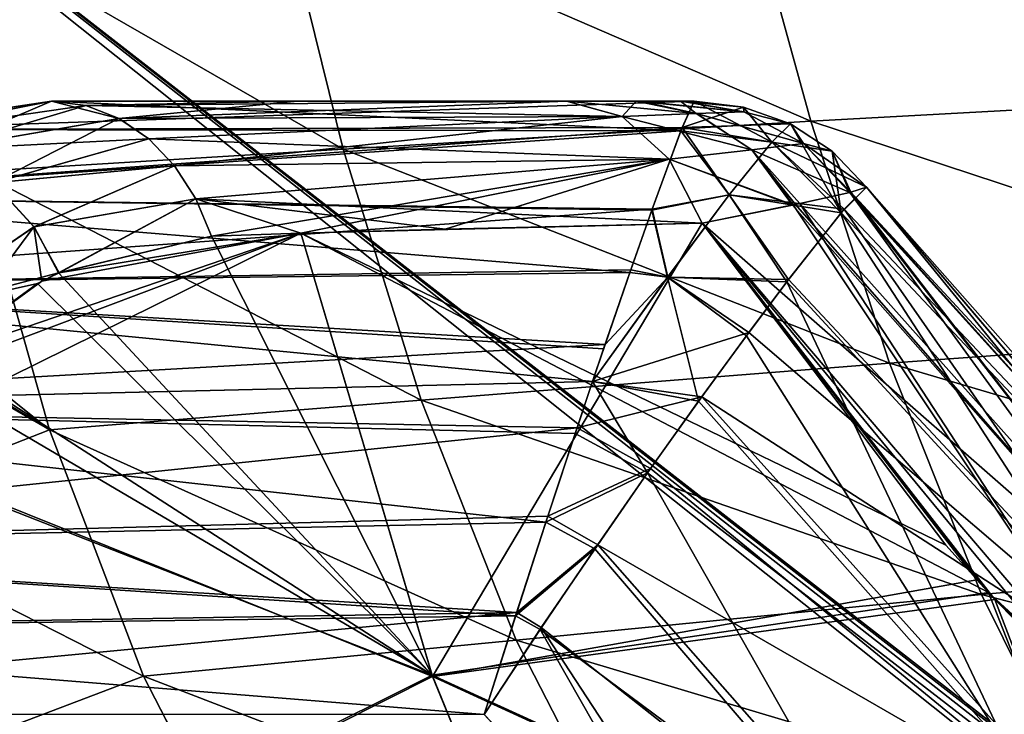
# Model space of a CAD drawing. Units: millimetres. Extents: x -150 to 270, y -300 to 0.
# Drawn here: x -110 to -87, y -32 to -16 of the extents above; entities that cross this region are included whole.
import ezdxf

# ---------------------------------------------------------------- set-up
doc = ezdxf.new("R2010")
doc.units = ezdxf.units.MM
doc.header["$LTSCALE"] = 65.185185
for name, color, linetype in [('144', 7, 'CONTINUOUS'), ('145', 7, 'CONTINUOUS'), ('155', 7, 'CONTINUOUS'), ('2', 7, 'CONTINUOUS'), ('23', 7, 'CONTINUOUS'), ('24', 7, 'CONTINUOUS'), ('25', 7, 'CONTINUOUS'), ('27', 7, 'CONTINUOUS'), ('28', 7, 'CONTINUOUS'), ('32', 7, 'CONTINUOUS'), ('33', 7, 'CONTINUOUS'), ('34', 7, 'CONTINUOUS'), ('35', 7, 'CONTINUOUS'), ('36', 7, 'CONTINUOUS'), ('37', 7, 'CONTINUOUS'), ('57', 7, 'CONTINUOUS'), ('58', 7, 'CONTINUOUS'), ('59', 7, 'CONTINUOUS'), ('60', 7, 'CONTINUOUS'), ('8', 7, 'CONTINUOUS'), ('82', 7, 'CONTINUOUS'), ('86', 7, 'CONTINUOUS')]:
    doc.layers.add(name, color=color, linetype=linetype)

msp = doc.modelspace()

# ---------------------------------------------------------------- linework, layer by layer
at = {"layer": '144', "linetype": 'Continuous'}
for points in [[(-108.987, -18, 78.66), (-113.364, -18.654, 103.367), (-113.52, -18.701, 74.12), (-108.987, -18, 78.66)], [(-108.987, -18, 98.987), (-113.364, -18.654, 103.367), (-108.987, -18, 78.66), (-108.987, -18, 98.987)]]:
    msp.add_3dface(points, dxfattribs=at)
at = {"layer": '145', "linetype": 'Continuous'}
for points in [[(-113.102, -18.809, 72.048), (-108.987, -18, 78.66), (-113.52, -18.701, 74.12), (-113.102, -18.809, 72.048)], [(-108.987, -18, 78.66), (-113.102, -18.809, 72.048), (-111.616, -19.121, 71.279), (-108.987, -18, 78.66)], [(-107.421, -18.399, 77.487), (-108.987, -18, 78.66), (-111.616, -19.121, 71.279), (-107.421, -18.399, 77.487)], [(-107.421, -18.399, 77.487), (-111.616, -19.121, 71.279), (-110.339, -19.894, 70.731), (-107.421, -18.399, 77.487)], [(-106.727, -18.874, 76.967), (-107.421, -18.399, 77.487), (-110.339, -19.894, 70.731), (-106.727, -18.874, 76.967)], [(-106.131, -19.498, 76.52), (-106.727, -18.874, 76.967), (-110.339, -19.894, 70.731), (-106.131, -19.498, 76.52)], [(-106.131, -19.498, 76.52), (-110.339, -19.894, 70.731), (-109.398, -20.913, 70.43), (-106.131, -19.498, 76.52)], [(-105.639, -20.262, 76.151), (-106.131, -19.498, 76.52), (-109.398, -20.913, 70.43), (-105.639, -20.262, 76.151)], [(-110.339, -19.894, 70.731), (-112.295, -22.897, 64.43), (-109.398, -20.913, 70.43), (-110.339, -19.894, 70.731)], [(-108.805, -21.977, 70.319), (-105.639, -20.262, 76.151), (-109.398, -20.913, 70.43), (-108.805, -21.977, 70.319)], [(-105.276, -21.129, 75.879), (-105.639, -20.262, 76.151), (-108.805, -21.977, 70.319), (-105.276, -21.129, 75.879)], [(-112.295, -22.897, 64.43), (-111.646, -23.938, 64.498), (-109.398, -20.913, 70.43), (-112.295, -22.897, 64.43)], [(-111.646, -23.938, 64.498), (-109.209, -22.172, 69.577), (-109.398, -20.913, 70.43), (-111.646, -23.938, 64.498)], [(-109.209, -22.172, 69.577), (-108.805, -21.977, 70.319), (-109.398, -20.913, 70.43), (-109.209, -22.172, 69.577)]]:
    msp.add_3dface(points, dxfattribs=at)
at = {"layer": '155', "linetype": 'Continuous'}
for points in [[(-90.094, -19.993, -99.091), (-90.605, -20.499, -103.364), (-80.846, -30.851, -102.744), (-90.094, -19.993, -99.091)], [(-90.454, -20.107, -95.504), (-90.094, -19.993, -99.091), (-80.546, -30.794, -97.525), (-90.454, -20.107, -95.504)], [(-80.546, -30.794, -97.525), (-90.094, -19.993, -99.091), (-80.846, -30.851, -102.744), (-80.546, -30.794, -97.525)], [(-91.637, -20.371, -92.279), (-90.48, -20.114, -95.396), (-81.342, -31.91, -92.941), (-91.637, -20.371, -92.279)], [(-90.48, -20.114, -95.396), (-90.454, -20.107, -95.504), (-81.342, -31.91, -92.941), (-90.48, -20.114, -95.396)], [(-81.342, -31.91, -92.941), (-90.454, -20.107, -95.504), (-80.546, -30.794, -97.525), (-81.342, -31.91, -92.941)], [(-93.903, -20.825, -89.008), (-91.788, -20.403, -91.992), (-82.988, -33.604, -89.416), (-93.903, -20.825, -89.008)], [(-90.605, -20.499, -103.364), (-91.9, -22.134, -107.447), (-82.397, -32.297, -107.703), (-90.605, -20.499, -103.364)], [(-91.788, -20.403, -91.992), (-91.637, -20.371, -92.279), (-82.988, -33.604, -89.416), (-91.788, -20.403, -91.992)], [(-82.988, -33.604, -89.416), (-91.637, -20.371, -92.279), (-81.342, -31.91, -92.941), (-82.988, -33.604, -89.416)], [(-80.846, -30.851, -102.744), (-90.605, -20.499, -103.364), (-82.397, -32.297, -107.703), (-80.846, -30.851, -102.744)], [(-88.253, -28.294, -89.119), (-93.903, -20.825, -89.008), (-87.262, -29.389, -89.171), (-88.253, -28.294, -89.119)], [(-87.262, -29.389, -89.171), (-93.903, -20.825, -89.008), (-82.988, -33.604, -89.416), (-87.262, -29.389, -89.171)], [(-91.9, -22.134, -107.447), (-92.82, -23.36, -109.252), (-82.397, -32.297, -107.703), (-91.9, -22.134, -107.447)], [(-92.82, -23.36, -109.252), (-93.909, -24.852, -110.843), (-82.397, -32.297, -107.703), (-92.82, -23.36, -109.252)], [(-93.909, -24.852, -110.843), (-95.101, -26.518, -112.121), (-84.91, -34.865, -111.491), (-93.909, -24.852, -110.843)], [(-82.397, -32.297, -107.703), (-93.909, -24.852, -110.843), (-84.91, -34.865, -111.491), (-82.397, -32.297, -107.703)], [(-95.101, -26.518, -112.121), (-96.322, -28.284, -113.054), (-84.91, -34.865, -111.491), (-95.101, -26.518, -112.121)], [(-96.322, -28.284, -113.054), (-97.635, -30.204, -113.683), (-87.818, -37.95, -113.685), (-96.322, -28.284, -113.054)], [(-84.91, -34.865, -111.491), (-96.322, -28.284, -113.054), (-87.818, -37.95, -113.685), (-84.91, -34.865, -111.491)], [(-98.952, -32.217, -113.966), (-90.581, -40.992, -114.426), (-97.635, -30.204, -113.683), (-98.952, -32.217, -113.966)], [(-97.635, -30.204, -113.683), (-90.581, -40.992, -114.426), (-87.818, -37.95, -113.685), (-97.635, -30.204, -113.683)]]:
    msp.add_3dface(points, dxfattribs=at)
at = {"layer": '2', "linetype": 'Continuous'}
for points in [[(-80.298, -12.218, 88.667), (-78.779, -17.771, 86.37), (-92.971, -12.687, 76.091), (-80.298, -12.218, 88.667)], [(-92.971, -12.687, 76.091), (-91.384, -18.457, 74.102), (-103.701, -13.13, 61.022), (-92.971, -12.687, 76.091)], [(-92.971, -12.687, 76.091), (-78.779, -17.771, 86.37), (-91.384, -18.457, 74.102), (-92.971, -12.687, 76.091)], [(-103.701, -13.13, 61.022), (-102.22, -19.11, 59.44), (-112.003, -13.485, 43.314), (-103.701, -13.13, 61.022)], [(-103.701, -13.13, 61.022), (-91.384, -18.457, 74.102), (-102.22, -19.11, 59.44), (-103.701, -13.13, 61.022)], [(-112.003, -13.485, 43.314), (-102.22, -19.11, 59.44), (-110.728, -19.63, 42.186), (-112.003, -13.485, 43.314)], [(-78.779, -17.771, 86.37), (-77.082, -23.167, 83.882), (-91.384, -18.457, 74.102), (-78.779, -17.771, 86.37)], [(-91.384, -18.457, 74.102), (-89.557, -24.071, 71.947), (-102.22, -19.11, 59.44), (-91.384, -18.457, 74.102)], [(-91.384, -18.457, 74.102), (-77.082, -23.167, 83.882), (-89.557, -24.071, 71.947), (-91.384, -18.457, 74.102)], [(-102.22, -19.11, 59.44), (-100.413, -24.933, 57.719), (-110.728, -19.63, 42.186), (-102.22, -19.11, 59.44)], [(-102.22, -19.11, 59.44), (-89.557, -24.071, 71.947), (-100.413, -24.933, 57.719), (-102.22, -19.11, 59.44)], [(-110.728, -19.63, 42.186), (-109.035, -25.62, 40.955), (-116.065, -19.982, 23.123), (-110.728, -19.63, 42.186)], [(-110.728, -19.63, 42.186), (-100.413, -24.933, 57.719), (-109.035, -25.62, 40.955), (-110.728, -19.63, 42.186)], [(-116.065, -19.982, 23.123), (-109.035, -25.62, 40.955), (-115.845, -21.432, 22.392), (-116.065, -19.982, 23.123)], [(-115.845, -21.432, 22.392), (-109.035, -25.62, 40.955), (-115.82, -21.718, 22.134), (-115.845, -21.432, 22.392)], [(-115.82, -21.718, 22.134), (-109.035, -25.62, 40.955), (-114.139, -27.617, 21.396), (-115.82, -21.718, 22.134)], [(-77.082, -23.167, 83.882), (-75.154, -28.332, 81.196), (-89.557, -24.071, 71.947), (-77.082, -23.167, 83.882)], [(-89.557, -24.071, 71.947), (-87.426, -29.438, 69.621), (-100.413, -24.933, 57.719), (-89.557, -24.071, 71.947)], [(-89.557, -24.071, 71.947), (-75.154, -28.332, 81.196), (-87.426, -29.438, 69.621), (-89.557, -24.071, 71.947)], [(-100.413, -24.933, 57.719), (-98.212, -30.492, 55.854), (-109.035, -25.62, 40.955), (-100.413, -24.933, 57.719)], [(-100.413, -24.933, 57.719), (-87.426, -29.438, 69.621), (-98.212, -30.492, 55.854), (-100.413, -24.933, 57.719)], [(-109.035, -25.62, 40.955), (-106.854, -31.332, 39.622), (-114.139, -27.617, 21.396), (-109.035, -25.62, 40.955)], [(-109.035, -25.62, 40.955), (-98.212, -30.492, 55.854), (-106.854, -31.332, 39.622), (-109.035, -25.62, 40.955)], [(-114.139, -27.617, 21.396), (-106.854, -31.332, 39.622), (-111.885, -33.237, 20.668), (-114.139, -27.617, 21.396)], [(-75.154, -28.332, 81.196), (-72.939, -33.198, 78.324), (-87.426, -29.438, 69.621), (-75.154, -28.332, 81.196)], [(-87.426, -29.438, 69.621), (-84.93, -34.47, 67.134), (-98.212, -30.492, 55.854), (-87.426, -29.438, 69.621)], [(-87.426, -29.438, 69.621), (-72.939, -33.198, 78.324), (-84.93, -34.47, 67.134), (-87.426, -29.438, 69.621)], [(-98.212, -30.492, 55.854), (-95.55, -35.68, 53.854), (-106.854, -31.332, 39.622), (-98.212, -30.492, 55.854)], [(-98.212, -30.492, 55.854), (-84.93, -34.47, 67.134), (-95.55, -35.68, 53.854), (-98.212, -30.492, 55.854)], [(-106.854, -31.332, 39.622), (-104.116, -36.645, 38.19), (-111.885, -33.237, 20.668), (-106.854, -31.332, 39.622)], [(-106.854, -31.332, 39.622), (-95.55, -35.68, 53.854), (-104.116, -36.645, 38.19), (-106.854, -31.332, 39.622)]]:
    msp.add_3dface(points, dxfattribs=at)
at = {"layer": '23', "linetype": 'Continuous'}
for points in [[(-108.987, -18, -98.987), (-113.367, -18.654, -103.364), (-94.088, -18, -98.987), (-108.987, -18, -98.987)], [(-94.088, -18, -98.987), (-113.367, -18.654, -103.364), (-94.364, -18.607, -103.21), (-94.088, -18, -98.987)], [(-113.367, -18.654, -103.364), (-116.845, -20.223, -106.844), (-94.364, -18.607, -103.21), (-113.367, -18.654, -103.364)], [(-94.364, -18.607, -103.21), (-116.845, -20.223, -106.844), (-95.06, -20.498, -107.275), (-94.364, -18.607, -103.21)], [(-116.845, -20.223, -106.844), (-119.462, -22.264, -109.472), (-95.06, -20.498, -107.275), (-116.845, -20.223, -106.844)], [(-95.06, -20.498, -107.275), (-119.462, -22.264, -109.472), (-95.557, -21.911, -109.087), (-95.06, -20.498, -107.275)], [(-95.557, -21.911, -109.087), (-119.462, -22.264, -109.472), (-96.152, -23.636, -110.704), (-95.557, -21.911, -109.087)], [(-119.462, -22.264, -109.472), (-121.734, -25.094, -111.73), (-96.152, -23.636, -110.704), (-119.462, -22.264, -109.472)], [(-96.152, -23.636, -110.704), (-121.734, -25.094, -111.73), (-96.444, -24.5, -111.346), (-96.152, -23.636, -110.704)], [(-96.444, -24.5, -111.346), (-121.734, -25.094, -111.73), (-96.799, -25.57, -112.017), (-96.444, -24.5, -111.346)], [(-121.734, -25.094, -111.73), (-123.234, -28.308, -113.234), (-96.799, -25.57, -112.017), (-121.734, -25.094, -111.73)], [(-96.799, -25.57, -112.017), (-123.234, -28.308, -113.234), (-97.479, -27.62, -112.989), (-96.799, -25.57, -112.017)], [(-97.479, -27.62, -112.989), (-123.234, -28.308, -113.234), (-98.196, -29.853, -113.653), (-97.479, -27.62, -112.989)], [(-123.234, -28.308, -113.234), (-123.048, -30.264, -113.735), (-98.196, -29.853, -113.653), (-123.234, -28.308, -113.234)], [(-123.048, -30.264, -113.735), (-122.99, -32.215, -113.966), (-98.196, -29.853, -113.653), (-123.048, -30.264, -113.735)], [(-122.99, -32.215, -113.966), (-98.952, -32.217, -113.966), (-98.196, -29.853, -113.653), (-122.99, -32.215, -113.966)]]:
    msp.add_3dface(points, dxfattribs=at)
at = {"layer": '24', "linetype": 'Continuous'}
for points in [[(-94.088, -18, -98.987), (-94.364, -18.607, -103.21), (-92.94, -18.134, -99.017), (-94.088, -18, -98.987)], [(-94.364, -18.607, -103.21), (-91.856, -18.526, -99.045), (-92.94, -18.134, -99.017), (-94.364, -18.607, -103.21)], [(-94.364, -18.607, -103.21), (-95.06, -20.498, -107.275), (-93.272, -20.171, -106.268), (-94.364, -18.607, -103.21)], [(-94.364, -18.607, -103.21), (-92.287, -18.944, -102.82), (-91.856, -18.526, -99.045), (-94.364, -18.607, -103.21)], [(-94.364, -18.607, -103.21), (-93.272, -20.171, -106.268), (-92.287, -18.944, -102.82), (-94.364, -18.607, -103.21)], [(-91.856, -18.526, -99.045), (-92.287, -18.944, -102.82), (-90.886, -19.16, -99.07), (-91.856, -18.526, -99.045)], [(-92.287, -18.944, -102.82), (-93.272, -20.171, -106.268), (-90.605, -20.499, -103.364), (-92.287, -18.944, -102.82)], [(-90.886, -19.16, -99.07), (-92.287, -18.944, -102.82), (-90.094, -19.993, -99.091), (-90.886, -19.16, -99.07)], [(-90.094, -19.993, -99.091), (-92.287, -18.944, -102.82), (-90.605, -20.499, -103.364), (-90.094, -19.993, -99.091)], [(-95.06, -20.498, -107.275), (-94.7, -22.076, -109.157), (-93.272, -20.171, -106.268), (-95.06, -20.498, -107.275)], [(-93.272, -20.171, -106.268), (-94.7, -22.076, -109.157), (-91.9, -22.134, -107.447), (-93.272, -20.171, -106.268)], [(-90.605, -20.499, -103.364), (-93.272, -20.171, -106.268), (-91.9, -22.134, -107.447), (-90.605, -20.499, -103.364)], [(-95.06, -20.498, -107.275), (-95.557, -21.911, -109.087), (-94.7, -22.076, -109.157), (-95.06, -20.498, -107.275)], [(-95.557, -21.911, -109.087), (-96.152, -23.636, -110.704), (-94.7, -22.076, -109.157), (-95.557, -21.911, -109.087)], [(-96.152, -23.636, -110.704), (-96.444, -24.5, -111.346), (-94.7, -22.076, -109.157), (-96.152, -23.636, -110.704)], [(-94.7, -22.076, -109.157), (-96.444, -24.5, -111.346), (-92.82, -23.36, -109.252), (-94.7, -22.076, -109.157)], [(-91.9, -22.134, -107.447), (-94.7, -22.076, -109.157), (-92.82, -23.36, -109.252), (-91.9, -22.134, -107.447)], [(-92.82, -23.36, -109.252), (-96.444, -24.5, -111.346), (-93.909, -24.852, -110.843), (-92.82, -23.36, -109.252)], [(-96.444, -24.5, -111.346), (-96.799, -25.57, -112.017), (-93.909, -24.852, -110.843), (-96.444, -24.5, -111.346)], [(-93.909, -24.852, -110.843), (-96.799, -25.57, -112.017), (-95.101, -26.518, -112.121), (-93.909, -24.852, -110.843)], [(-96.799, -25.57, -112.017), (-97.479, -27.62, -112.989), (-95.101, -26.518, -112.121), (-96.799, -25.57, -112.017)], [(-95.101, -26.518, -112.121), (-97.479, -27.62, -112.989), (-96.322, -28.284, -113.054), (-95.101, -26.518, -112.121)], [(-97.479, -27.62, -112.989), (-98.196, -29.853, -113.653), (-96.322, -28.284, -113.054), (-97.479, -27.62, -112.989)], [(-96.322, -28.284, -113.054), (-98.196, -29.853, -113.653), (-97.635, -30.204, -113.683), (-96.322, -28.284, -113.054)], [(-98.196, -29.853, -113.653), (-98.952, -32.217, -113.966), (-97.635, -30.204, -113.683), (-98.196, -29.853, -113.653)]]:
    msp.add_3dface(points, dxfattribs=at)
at = {"layer": '25', "linetype": 'Continuous'}
for points in [[(-95.752, -18.354, -90.91), (-97.041, -18, -92.235), (-94.035, -18.279, -93.347), (-95.752, -18.354, -90.91)], [(-94.035, -18.279, -93.347), (-97.041, -18, -92.235), (-95.432, -18, -94.222), (-94.035, -18.279, -93.347)], [(-94.035, -18.279, -93.347), (-95.432, -18, -94.222), (-92.932, -18.241, -96.095), (-94.035, -18.279, -93.347)], [(-95.432, -18, -94.222), (-95.342, -18, -94.37), (-92.932, -18.241, -96.095), (-95.432, -18, -94.222)], [(-92.932, -18.241, -96.095), (-95.342, -18, -94.37), (-94.404, -18, -96.524), (-92.932, -18.241, -96.095)], [(-92.94, -18.134, -99.017), (-92.932, -18.241, -96.095), (-94.404, -18, -96.524), (-92.94, -18.134, -99.017)], [(-92.94, -18.134, -99.017), (-94.404, -18, -96.524), (-94.354, -18, -96.705), (-92.94, -18.134, -99.017)], [(-94.088, -18, -98.987), (-92.94, -18.134, -99.017), (-94.354, -18, -96.705), (-94.088, -18, -98.987)], [(-91.551, -18.977, -95.7), (-94.035, -18.279, -93.347), (-92.932, -18.241, -96.095), (-91.551, -18.977, -95.7)], [(-92.94, -18.134, -99.017), (-91.856, -18.526, -99.045), (-92.932, -18.241, -96.095), (-92.94, -18.134, -99.017)], [(-91.856, -18.526, -99.045), (-91.551, -18.977, -95.7), (-92.932, -18.241, -96.095), (-91.856, -18.526, -99.045)], [(-92.749, -19.128, -92.547), (-95.752, -18.354, -90.91), (-94.035, -18.279, -93.347), (-92.749, -19.128, -92.547)], [(-94.666, -19.341, -89.792), (-95.752, -18.354, -90.91), (-92.749, -19.128, -92.547), (-94.666, -19.341, -89.792)], [(-92.749, -19.128, -92.547), (-94.035, -18.279, -93.347), (-91.551, -18.977, -95.7), (-92.749, -19.128, -92.547)], [(-91.856, -18.526, -99.045), (-90.886, -19.16, -99.07), (-91.551, -18.977, -95.7), (-91.856, -18.526, -99.045)], [(-91.788, -20.403, -91.992), (-94.666, -19.341, -89.792), (-92.749, -19.128, -92.547), (-91.788, -20.403, -91.992)], [(-90.48, -20.114, -95.396), (-92.749, -19.128, -92.547), (-91.551, -18.977, -95.7), (-90.48, -20.114, -95.396)], [(-91.788, -20.403, -91.992), (-92.749, -19.128, -92.547), (-91.637, -20.371, -92.279), (-91.788, -20.403, -91.992)], [(-91.637, -20.371, -92.279), (-92.749, -19.128, -92.547), (-90.48, -20.114, -95.396), (-91.637, -20.371, -92.279)], [(-90.886, -19.16, -99.07), (-90.094, -19.993, -99.091), (-91.551, -18.977, -95.7), (-90.886, -19.16, -99.07)], [(-91.551, -18.977, -95.7), (-90.094, -19.993, -99.091), (-90.454, -20.107, -95.504), (-91.551, -18.977, -95.7)], [(-90.48, -20.114, -95.396), (-91.551, -18.977, -95.7), (-90.454, -20.107, -95.504), (-90.48, -20.114, -95.396)], [(-93.903, -20.825, -89.008), (-94.666, -19.341, -89.792), (-91.788, -20.403, -91.992), (-93.903, -20.825, -89.008)]]:
    msp.add_3dface(points, dxfattribs=at)
at = {"layer": '27', "linetype": 'Continuous'}
for points in [[(-108.987, -18, -98.987), (-94.088, -18, -98.987), (-94.354, -18, -96.705), (-108.987, -18, -98.987)], [(-97.041, -18, -92.235), (-108.987, -18, -98.987), (-95.432, -18, -94.222), (-97.041, -18, -92.235)], [(-108.987, -18, -98.987), (-97.041, -18, -92.235), (-103.28, -18, -85.68), (-108.987, -18, -98.987)], [(-95.432, -18, -94.222), (-108.987, -18, -98.987), (-95.342, -18, -94.37), (-95.432, -18, -94.222)], [(-95.342, -18, -94.37), (-108.987, -18, -98.987), (-94.404, -18, -96.524), (-95.342, -18, -94.37)], [(-94.404, -18, -96.524), (-108.987, -18, -98.987), (-94.354, -18, -96.705), (-94.404, -18, -96.524)], [(-108.987, -18, -78.661), (-108.987, -18, -98.987), (-103.28, -18, -85.68), (-108.987, -18, -78.661)]]:
    msp.add_3dface(points, dxfattribs=at)
at = {"layer": '28', "linetype": 'Continuous'}
for points in [[(-94.088, -18, 98.987), (-108.987, -18, 98.987), (-108.987, -18, 78.66), (-94.088, -18, 98.987)], [(-94.357, -18, 96.693), (-94.088, -18, 98.987), (-108.987, -18, 78.66), (-94.357, -18, 96.693)], [(-94.357, -18, 96.693), (-108.987, -18, 78.66), (-103.281, -18, 85.68), (-94.357, -18, 96.693)], [(-94.405, -18, 96.523), (-94.357, -18, 96.693), (-103.281, -18, 85.68), (-94.405, -18, 96.523)], [(-95.324, -18, 94.4), (-94.405, -18, 96.523), (-103.281, -18, 85.68), (-95.324, -18, 94.4)], [(-95.431, -18, 94.226), (-95.324, -18, 94.4), (-103.281, -18, 85.68), (-95.431, -18, 94.226)], [(-97.043, -18, 92.233), (-95.431, -18, 94.226), (-103.281, -18, 85.68), (-97.043, -18, 92.233)]]:
    msp.add_3dface(points, dxfattribs=at)
at = {"layer": '32', "linetype": 'Continuous'}
for points in [[(-113.364, -18.654, 103.367), (-108.987, -18, 98.987), (-94.393, -18.687, 103.475), (-113.364, -18.654, 103.367)], [(-108.987, -18, 98.987), (-94.088, -18, 98.987), (-94.393, -18.687, 103.475), (-108.987, -18, 98.987)], [(-116.844, -20.223, 106.845), (-113.364, -18.654, 103.367), (-94.393, -18.687, 103.475), (-116.844, -20.223, 106.845)], [(-95.069, -20.524, 107.315), (-116.844, -20.223, 106.845), (-94.393, -18.687, 103.475), (-95.069, -20.524, 107.315)], [(-119.472, -22.264, 109.462), (-116.844, -20.223, 106.845), (-95.579, -21.968, 109.15), (-119.472, -22.264, 109.462)], [(-95.579, -21.968, 109.15), (-116.844, -20.223, 106.845), (-95.069, -20.524, 107.315), (-95.579, -21.968, 109.15)], [(-96.185, -23.741, 110.788), (-119.472, -22.264, 109.462), (-95.579, -21.968, 109.15), (-96.185, -23.741, 110.788)], [(-121.73, -25.094, 111.734), (-119.472, -22.264, 109.462), (-96.441, -24.496, 111.343), (-121.73, -25.094, 111.734)], [(-96.441, -24.496, 111.343), (-119.472, -22.264, 109.462), (-96.185, -23.741, 110.788), (-96.441, -24.496, 111.343)], [(-96.846, -25.702, 112.092), (-121.73, -25.094, 111.734), (-96.441, -24.496, 111.343), (-96.846, -25.702, 112.092)], [(-123.234, -28.308, 113.234), (-121.73, -25.094, 111.734), (-97.523, -27.76, 113.041), (-123.234, -28.308, 113.234)], [(-97.523, -27.76, 113.041), (-121.73, -25.094, 111.734), (-96.846, -25.702, 112.092), (-97.523, -27.76, 113.041)], [(-98.225, -29.934, 113.67), (-123.234, -28.308, 113.234), (-97.523, -27.76, 113.041), (-98.225, -29.934, 113.67)], [(-123.048, -30.268, 113.736), (-123.234, -28.308, 113.234), (-98.225, -29.934, 113.67), (-123.048, -30.268, 113.736)], [(-98.952, -32.217, 113.966), (-123.048, -30.268, 113.736), (-98.225, -29.934, 113.67), (-98.952, -32.217, 113.966)], [(-122.99, -32.215, 113.966), (-123.048, -30.268, 113.736), (-98.952, -32.217, 113.966), (-122.99, -32.215, 113.966)]]:
    msp.add_3dface(points, dxfattribs=at)
at = {"layer": '33', "linetype": 'Continuous'}
for points in [[(-94.393, -18.687, 103.475), (-94.088, -18, 98.987), (-92.288, -18.944, 102.821), (-94.393, -18.687, 103.475)], [(-92.288, -18.944, 102.821), (-94.088, -18, 98.987), (-92.939, -18.134, 99.017), (-92.288, -18.944, 102.821)], [(-91.856, -18.526, 99.045), (-92.288, -18.944, 102.821), (-92.939, -18.134, 99.017), (-91.856, -18.526, 99.045)], [(-95.069, -20.524, 107.315), (-94.393, -18.687, 103.475), (-93.272, -20.171, 106.269), (-95.069, -20.524, 107.315)], [(-94.393, -18.687, 103.475), (-92.288, -18.944, 102.821), (-93.272, -20.171, 106.269), (-94.393, -18.687, 103.475)], [(-92.288, -18.944, 102.821), (-91.856, -18.526, 99.045), (-90.682, -20.586, 103.706), (-92.288, -18.944, 102.821)], [(-91.856, -18.526, 99.045), (-90.887, -19.16, 99.07), (-90.682, -20.586, 103.706), (-91.856, -18.526, 99.045)], [(-93.272, -20.171, 106.269), (-92.288, -18.944, 102.821), (-90.682, -20.586, 103.706), (-93.272, -20.171, 106.269)], [(-90.887, -19.16, 99.07), (-90.094, -19.993, 99.091), (-90.682, -20.586, 103.706), (-90.887, -19.16, 99.07)], [(-95.069, -20.524, 107.315), (-93.272, -20.171, 106.269), (-94.701, -22.076, 109.157), (-95.069, -20.524, 107.315)], [(-94.701, -22.076, 109.157), (-93.272, -20.171, 106.269), (-91.938, -22.184, 107.534), (-94.701, -22.076, 109.157)], [(-91.938, -22.184, 107.534), (-93.272, -20.171, 106.269), (-90.682, -20.586, 103.706), (-91.938, -22.184, 107.534)], [(-95.579, -21.968, 109.15), (-95.069, -20.524, 107.315), (-94.701, -22.076, 109.157), (-95.579, -21.968, 109.15)], [(-96.441, -24.496, 111.343), (-96.185, -23.741, 110.788), (-95.579, -21.968, 109.15), (-96.441, -24.496, 111.343)], [(-96.441, -24.496, 111.343), (-95.579, -21.968, 109.15), (-94.701, -22.076, 109.157), (-96.441, -24.496, 111.343)], [(-96.441, -24.496, 111.343), (-94.701, -22.076, 109.157), (-93.987, -24.955, 110.938), (-96.441, -24.496, 111.343)], [(-93.987, -24.955, 110.938), (-94.701, -22.076, 109.157), (-92.874, -23.436, 109.345), (-93.987, -24.955, 110.938)], [(-92.874, -23.436, 109.345), (-94.701, -22.076, 109.157), (-91.938, -22.184, 107.534), (-92.874, -23.436, 109.345)], [(-96.846, -25.702, 112.092), (-96.441, -24.496, 111.343), (-95.168, -26.618, 112.184), (-96.846, -25.702, 112.092)], [(-95.168, -26.618, 112.184), (-96.441, -24.496, 111.343), (-93.987, -24.955, 110.938), (-95.168, -26.618, 112.184)], [(-97.523, -27.76, 113.041), (-96.846, -25.702, 112.092), (-95.168, -26.618, 112.184), (-97.523, -27.76, 113.041)], [(-96.386, -28.374, 113.092), (-97.523, -27.76, 113.041), (-95.168, -26.618, 112.184), (-96.386, -28.374, 113.092)], [(-98.225, -29.934, 113.67), (-97.523, -27.76, 113.041), (-96.386, -28.374, 113.092), (-98.225, -29.934, 113.67)], [(-97.659, -30.246, 113.692), (-98.225, -29.934, 113.67), (-96.386, -28.374, 113.092), (-97.659, -30.246, 113.692)], [(-98.952, -32.217, 113.966), (-98.225, -29.934, 113.67), (-97.659, -30.246, 113.692), (-98.952, -32.217, 113.966)]]:
    msp.add_3dface(points, dxfattribs=at)
at = {"layer": '34', "linetype": 'Continuous'}
for points in [[(-90.682, -20.586, 103.706), (-90.094, -19.993, 99.091), (-82.563, -29.23, 102.638), (-90.682, -20.586, 103.706)], [(-90.094, -19.993, 99.091), (-90.456, -20.109, 95.494), (-82.258, -29.189, 97.415), (-90.094, -19.993, 99.091)], [(-82.563, -29.23, 102.638), (-90.094, -19.993, 99.091), (-82.258, -29.189, 97.415), (-82.563, -29.23, 102.638)], [(-90.48, -20.115, 95.392), (-91.736, -20.392, 92.088), (-83.089, -30.285, 92.83), (-90.48, -20.115, 95.392)], [(-90.456, -20.109, 95.494), (-90.48, -20.115, 95.392), (-82.258, -29.189, 97.415), (-90.456, -20.109, 95.494)], [(-82.258, -29.189, 97.415), (-90.48, -20.115, 95.392), (-83.089, -30.285, 92.83), (-82.258, -29.189, 97.415)], [(-91.805, -20.407, 91.959), (-93.903, -20.825, 89.008), (-83.089, -30.285, 92.83), (-91.805, -20.407, 91.959)], [(-91.736, -20.392, 92.088), (-91.805, -20.407, 91.959), (-83.089, -30.285, 92.83), (-91.736, -20.392, 92.088)], [(-91.938, -22.184, 107.534), (-90.682, -20.586, 103.706), (-84.168, -30.619, 107.601), (-91.938, -22.184, 107.534)], [(-84.168, -30.619, 107.601), (-90.682, -20.586, 103.706), (-82.563, -29.23, 102.638), (-84.168, -30.619, 107.601)], [(-83.089, -30.285, 92.83), (-93.903, -20.825, 89.008), (-84.674, -32.034, 89.316), (-83.089, -30.285, 92.83)], [(-84.674, -32.034, 89.316), (-93.903, -20.825, 89.008), (-87.114, -29.551, 89.178), (-84.674, -32.034, 89.316)], [(-87.114, -29.551, 89.178), (-93.903, -20.825, 89.008), (-87.534, -29.096, 89.155), (-87.114, -29.551, 89.178)], [(-92.874, -23.436, 109.345), (-91.938, -22.184, 107.534), (-86.775, -33.1, 111.393), (-92.874, -23.436, 109.345)], [(-86.775, -33.1, 111.393), (-91.938, -22.184, 107.534), (-84.168, -30.619, 107.601), (-86.775, -33.1, 111.393)], [(-93.987, -24.955, 110.938), (-92.874, -23.436, 109.345), (-86.775, -33.1, 111.393), (-93.987, -24.955, 110.938)], [(-95.168, -26.618, 112.184), (-93.987, -24.955, 110.938), (-86.775, -33.1, 111.393), (-95.168, -26.618, 112.184)], [(-96.386, -28.374, 113.092), (-95.168, -26.618, 112.184), (-89.792, -36.088, 113.586), (-96.386, -28.374, 113.092)], [(-89.792, -36.088, 113.586), (-95.168, -26.618, 112.184), (-86.775, -33.1, 111.393), (-89.792, -36.088, 113.586)], [(-97.659, -30.246, 113.692), (-96.386, -28.374, 113.092), (-89.792, -36.088, 113.586), (-97.659, -30.246, 113.692)], [(-92.651, -39.047, 114.324), (-98.952, -32.217, 113.966), (-97.659, -30.246, 113.692), (-92.651, -39.047, 114.324)], [(-92.651, -39.047, 114.324), (-97.659, -30.246, 113.692), (-89.792, -36.088, 113.586), (-92.651, -39.047, 114.324)]]:
    msp.add_3dface(points, dxfattribs=at)
at = {"layer": '35', "linetype": 'Continuous'}
for points in [[(-95.431, -18, 94.226), (-97.043, -18, 92.233), (-95.752, -18.354, 90.91), (-95.431, -18, 94.226)], [(-94.038, -18.279, 93.345), (-95.431, -18, 94.226), (-95.752, -18.354, 90.91), (-94.038, -18.279, 93.345)], [(-94.038, -18.279, 93.345), (-95.324, -18, 94.4), (-95.431, -18, 94.226), (-94.038, -18.279, 93.345)], [(-94.405, -18, 96.523), (-95.324, -18, 94.4), (-94.038, -18.279, 93.345), (-94.405, -18, 96.523)], [(-94.405, -18, 96.523), (-92.932, -18.241, 96.093), (-94.357, -18, 96.693), (-94.405, -18, 96.523)], [(-92.932, -18.241, 96.093), (-94.405, -18, 96.523), (-94.038, -18.279, 93.345), (-92.932, -18.241, 96.093)], [(-92.939, -18.134, 99.017), (-94.088, -18, 98.987), (-94.357, -18, 96.693), (-92.939, -18.134, 99.017)], [(-92.932, -18.241, 96.093), (-92.939, -18.134, 99.017), (-94.357, -18, 96.693), (-92.932, -18.241, 96.093)], [(-91.551, -18.977, 95.698), (-92.932, -18.241, 96.093), (-94.038, -18.279, 93.345), (-91.551, -18.977, 95.698)], [(-91.856, -18.526, 99.045), (-92.939, -18.134, 99.017), (-92.932, -18.241, 96.093), (-91.856, -18.526, 99.045)], [(-91.551, -18.977, 95.698), (-91.856, -18.526, 99.045), (-92.932, -18.241, 96.093), (-91.551, -18.977, 95.698)], [(-92.752, -19.126, 92.545), (-94.038, -18.279, 93.345), (-95.752, -18.354, 90.91), (-92.752, -19.126, 92.545)], [(-94.665, -19.341, 89.792), (-92.752, -19.126, 92.545), (-95.752, -18.354, 90.91), (-94.665, -19.341, 89.792)], [(-92.752, -19.126, 92.545), (-91.551, -18.977, 95.698), (-94.038, -18.279, 93.345), (-92.752, -19.126, 92.545)], [(-90.887, -19.16, 99.07), (-91.856, -18.526, 99.045), (-91.551, -18.977, 95.698), (-90.887, -19.16, 99.07)], [(-91.805, -20.407, 91.959), (-92.752, -19.126, 92.545), (-94.665, -19.341, 89.792), (-91.805, -20.407, 91.959)], [(-90.48, -20.115, 95.392), (-91.551, -18.977, 95.698), (-92.752, -19.126, 92.545), (-90.48, -20.115, 95.392)], [(-91.805, -20.407, 91.959), (-91.736, -20.392, 92.088), (-92.752, -19.126, 92.545), (-91.805, -20.407, 91.959)], [(-91.736, -20.392, 92.088), (-90.48, -20.115, 95.392), (-92.752, -19.126, 92.545), (-91.736, -20.392, 92.088)], [(-90.48, -20.115, 95.392), (-90.887, -19.16, 99.07), (-91.551, -18.977, 95.698), (-90.48, -20.115, 95.392)], [(-90.094, -19.993, 99.091), (-90.887, -19.16, 99.07), (-90.456, -20.109, 95.494), (-90.094, -19.993, 99.091)], [(-90.887, -19.16, 99.07), (-90.48, -20.115, 95.392), (-90.456, -20.109, 95.494), (-90.887, -19.16, 99.07)], [(-93.903, -20.825, 89.008), (-91.805, -20.407, 91.959), (-94.665, -19.341, 89.792), (-93.903, -20.825, 89.008)]]:
    msp.add_3dface(points, dxfattribs=at)
at = {"layer": '36', "linetype": 'Continuous'}
for points in [[(-103.281, -18, 85.68), (-108.987, -18, 78.66), (-107.421, -18.399, 77.487), (-103.281, -18, 85.68)], [(-95.752, -18.354, 90.91), (-97.043, -18, 92.233), (-107.421, -18.399, 77.487), (-95.752, -18.354, 90.91)], [(-97.043, -18, 92.233), (-103.281, -18, 85.68), (-107.421, -18.399, 77.487), (-97.043, -18, 92.233)], [(-106.727, -18.874, 76.967), (-95.752, -18.354, 90.91), (-107.421, -18.399, 77.487), (-106.727, -18.874, 76.967)], [(-106.131, -19.498, 76.52), (-95.752, -18.354, 90.91), (-106.727, -18.874, 76.967), (-106.131, -19.498, 76.52)], [(-94.665, -19.341, 89.792), (-95.752, -18.354, 90.91), (-106.131, -19.498, 76.52), (-94.665, -19.341, 89.792)], [(-105.639, -20.262, 76.151), (-94.665, -19.341, 89.792), (-106.131, -19.498, 76.52), (-105.639, -20.262, 76.151)], [(-105.276, -21.129, 75.879), (-94.665, -19.341, 89.792), (-105.639, -20.262, 76.151), (-105.276, -21.129, 75.879)], [(-103.209, -21.06, 78.596), (-94.665, -19.341, 89.792), (-105.276, -21.129, 75.879), (-103.209, -21.06, 78.596)], [(-99.86, -20.963, 82.655), (-94.665, -19.341, 89.792), (-103.209, -21.06, 78.596), (-99.86, -20.963, 82.655)], [(-93.903, -20.825, 89.008), (-94.665, -19.341, 89.792), (-99.86, -20.963, 82.655), (-93.903, -20.825, 89.008)]]:
    msp.add_3dface(points, dxfattribs=at)
at = {"layer": '37', "linetype": 'Continuous'}
for points in [[(-93.903, -20.825, 89.008), (-99.86, -20.963, 82.655), (-103.209, -21.06, 78.596), (-93.903, -20.825, 89.008)], [(-93.903, -20.825, 89.008), (-103.209, -21.06, 78.596), (-100.149, -31.341, 75.008), (-93.903, -20.825, 89.008)], [(-87.534, -29.096, 89.155), (-93.903, -20.825, 89.008), (-100.149, -31.341, 75.008), (-87.534, -29.096, 89.155)], [(-113.325, -26.062, 60.1), (-103.209, -21.06, 78.596), (-112.102, -24.407, 63.406), (-113.325, -26.062, 60.1)], [(-103.209, -21.06, 78.596), (-113.325, -26.062, 60.1), (-100.149, -31.341, 75.008), (-103.209, -21.06, 78.596)], [(-112.102, -24.407, 63.406), (-103.209, -21.06, 78.596), (-111.646, -23.938, 64.498), (-112.102, -24.407, 63.406)], [(-111.646, -23.938, 64.498), (-103.209, -21.06, 78.596), (-109.209, -22.172, 69.577), (-111.646, -23.938, 64.498)], [(-109.209, -22.172, 69.577), (-103.209, -21.06, 78.596), (-108.805, -21.977, 70.319), (-109.209, -22.172, 69.577)], [(-103.209, -21.06, 78.596), (-105.276, -21.129, 75.879), (-108.805, -21.977, 70.319), (-103.209, -21.06, 78.596)], [(-113.325, -26.062, 60.1), (-110.049, -36.323, 57.294), (-100.149, -31.341, 75.008), (-113.325, -26.062, 60.1)], [(-87.114, -29.551, 89.178), (-87.534, -29.096, 89.155), (-100.149, -31.341, 75.008), (-87.114, -29.551, 89.178)], [(-87.114, -29.551, 89.178), (-100.149, -31.341, 75.008), (-83.497, -38.982, 84.423), (-87.114, -29.551, 89.178)], [(-84.674, -32.034, 89.316), (-87.114, -29.551, 89.178), (-83.497, -38.982, 84.423), (-84.674, -32.034, 89.316)], [(-100.149, -31.341, 75.008), (-110.049, -36.323, 57.294), (-96.191, -41.005, 70.905), (-100.149, -31.341, 75.008)], [(-100.149, -31.341, 75.008), (-96.191, -41.005, 70.905), (-83.497, -38.982, 84.423), (-100.149, -31.341, 75.008)]]:
    msp.add_3dface(points, dxfattribs=at)
at = {"layer": '57', "linetype": 'Continuous'}
for points in [[(-93.903, -20.825, -89.008), (-88.253, -28.294, -89.119), (-103.209, -21.06, -78.596), (-93.903, -20.825, -89.008)], [(-99.86, -20.963, -82.654), (-93.903, -20.825, -89.008), (-103.209, -21.06, -78.596), (-99.86, -20.963, -82.654)], [(-108.821, -21.98, -70.292), (-105.276, -21.129, -75.879), (-100.159, -31.311, -75.02), (-108.821, -21.98, -70.292)], [(-105.276, -21.129, -75.879), (-103.209, -21.06, -78.596), (-100.159, -31.311, -75.02), (-105.276, -21.129, -75.879)], [(-88.253, -28.294, -89.119), (-87.262, -29.389, -89.171), (-103.209, -21.06, -78.596), (-88.253, -28.294, -89.119)], [(-103.209, -21.06, -78.596), (-87.262, -29.389, -89.171), (-100.159, -31.311, -75.02), (-103.209, -21.06, -78.596)], [(-109.307, -22.226, -69.391), (-108.821, -21.98, -70.292), (-100.159, -31.311, -75.02), (-109.307, -22.226, -69.391)], [(-111.63, -23.919, -64.538), (-109.307, -22.226, -69.391), (-100.159, -31.311, -75.02), (-111.63, -23.919, -64.538)], [(-112.02, -24.327, -63.599), (-111.63, -23.919, -64.538), (-100.159, -31.311, -75.02), (-112.02, -24.327, -63.599)], [(-113.371, -26.131, -59.969), (-112.02, -24.327, -63.599), (-100.159, -31.311, -75.02), (-113.371, -26.131, -59.969)], [(-113.371, -26.131, -59.969), (-100.159, -31.311, -75.02), (-110.074, -36.258, -57.315), (-113.371, -26.131, -59.969)], [(-100.159, -31.311, -75.02), (-87.262, -29.389, -89.171), (-83.532, -38.901, -84.468), (-100.159, -31.311, -75.02)], [(-87.262, -29.389, -89.171), (-82.988, -33.604, -89.416), (-79.476, -36.533, -89.64), (-87.262, -29.389, -89.171)], [(-87.262, -29.389, -89.171), (-79.476, -36.533, -89.64), (-83.532, -38.901, -84.468), (-87.262, -29.389, -89.171)], [(-100.159, -31.311, -75.02), (-96.218, -40.951, -70.931), (-110.074, -36.258, -57.315), (-100.159, -31.311, -75.02)], [(-96.218, -40.951, -70.931), (-100.159, -31.311, -75.02), (-83.532, -38.901, -84.468), (-96.218, -40.951, -70.931)]]:
    msp.add_3dface(points, dxfattribs=at)
at = {"layer": '58', "linetype": 'Continuous'}
for points in [[(-108.987, -18, -78.661), (-103.28, -18, -85.68), (-108.186, -18.101, -78.06), (-108.987, -18, -78.661)], [(-97.041, -18, -92.235), (-95.752, -18.354, -90.91), (-108.186, -18.101, -78.06), (-97.041, -18, -92.235)], [(-103.28, -18, -85.68), (-97.041, -18, -92.235), (-108.186, -18.101, -78.06), (-103.28, -18, -85.68)], [(-95.752, -18.354, -90.91), (-107.42, -18.399, -77.486), (-108.186, -18.101, -78.06), (-95.752, -18.354, -90.91)], [(-95.752, -18.354, -90.91), (-106.727, -18.874, -76.966), (-107.42, -18.399, -77.486), (-95.752, -18.354, -90.91)], [(-95.752, -18.354, -90.91), (-94.666, -19.341, -89.792), (-106.727, -18.874, -76.966), (-95.752, -18.354, -90.91)], [(-94.666, -19.341, -89.792), (-106.131, -19.498, -76.52), (-106.727, -18.874, -76.966), (-94.666, -19.341, -89.792)], [(-94.666, -19.341, -89.792), (-105.638, -20.265, -76.15), (-106.131, -19.498, -76.52), (-94.666, -19.341, -89.792)], [(-94.666, -19.341, -89.792), (-93.903, -20.825, -89.008), (-105.638, -20.265, -76.15), (-94.666, -19.341, -89.792)], [(-105.638, -20.265, -76.15), (-93.903, -20.825, -89.008), (-99.86, -20.963, -82.654), (-105.638, -20.265, -76.15)], [(-105.276, -21.129, -75.879), (-105.638, -20.265, -76.15), (-103.209, -21.06, -78.596), (-105.276, -21.129, -75.879)], [(-105.638, -20.265, -76.15), (-99.86, -20.963, -82.654), (-103.209, -21.06, -78.596), (-105.638, -20.265, -76.15)]]:
    msp.add_3dface(points, dxfattribs=at)
at = {"layer": '59', "linetype": 'Continuous'}
for points in [[(-113.498, -18.695, -74.145), (-108.987, -18, -78.661), (-113.091, -18.807, -72.059), (-113.498, -18.695, -74.145)], [(-113.091, -18.807, -72.059), (-108.987, -18, -78.661), (-108.186, -18.101, -78.06), (-113.091, -18.807, -72.059)], [(-111.607, -19.119, -71.29), (-113.091, -18.807, -72.059), (-108.186, -18.101, -78.06), (-111.607, -19.119, -71.29)], [(-107.42, -18.399, -77.486), (-111.607, -19.119, -71.29), (-108.186, -18.101, -78.06), (-107.42, -18.399, -77.486)], [(-106.727, -18.874, -76.966), (-111.607, -19.119, -71.29), (-107.42, -18.399, -77.486), (-106.727, -18.874, -76.966)], [(-110.331, -19.892, -70.743), (-111.607, -19.119, -71.29), (-106.727, -18.874, -76.966), (-110.331, -19.892, -70.743)], [(-106.131, -19.498, -76.52), (-110.331, -19.892, -70.743), (-106.727, -18.874, -76.966), (-106.131, -19.498, -76.52)], [(-109.391, -20.91, -70.441), (-110.331, -19.892, -70.743), (-106.131, -19.498, -76.52), (-109.391, -20.91, -70.441)], [(-105.638, -20.265, -76.15), (-109.391, -20.91, -70.441), (-106.131, -19.498, -76.52), (-105.638, -20.265, -76.15)], [(-110.331, -19.892, -70.743), (-109.391, -20.91, -70.441), (-112.289, -22.893, -64.444), (-110.331, -19.892, -70.743)], [(-108.821, -21.98, -70.292), (-109.391, -20.91, -70.441), (-105.638, -20.265, -76.15), (-108.821, -21.98, -70.292)], [(-105.276, -21.129, -75.879), (-108.821, -21.98, -70.292), (-105.638, -20.265, -76.15), (-105.276, -21.129, -75.879)], [(-109.391, -20.91, -70.441), (-108.821, -21.98, -70.292), (-112.289, -22.893, -64.444), (-109.391, -20.91, -70.441)], [(-112.289, -22.893, -64.444), (-108.821, -21.98, -70.292), (-109.307, -22.226, -69.391), (-112.289, -22.893, -64.444)], [(-111.63, -23.919, -64.538), (-112.289, -22.893, -64.444), (-109.307, -22.226, -69.391), (-111.63, -23.919, -64.538)]]:
    msp.add_3dface(points, dxfattribs=at)
at = {"layer": '60', "linetype": 'Continuous'}
for points in [[(-113.367, -18.654, -103.364), (-108.987, -18, -98.987), (-113.498, -18.695, -74.145), (-113.367, -18.654, -103.364)], [(-108.987, -18, -98.987), (-108.987, -18, -78.661), (-113.498, -18.695, -74.145), (-108.987, -18, -98.987)]]:
    msp.add_3dface(points, dxfattribs=at)
at = {"layer": '8', "linetype": 'Continuous'}
for points in [[(-78.779, -17.769, -86.371), (-80.298, -12.218, -88.667), (-92.971, -12.687, -76.091), (-78.779, -17.769, -86.371)], [(-91.384, -18.457, -74.103), (-92.971, -12.687, -76.091), (-103.701, -13.13, -61.022), (-91.384, -18.457, -74.103)], [(-91.384, -18.457, -74.103), (-78.779, -17.769, -86.371), (-92.971, -12.687, -76.091), (-91.384, -18.457, -74.103)], [(-102.22, -19.11, -59.441), (-103.701, -13.13, -61.022), (-112.003, -13.484, -43.314), (-102.22, -19.11, -59.441)], [(-102.22, -19.11, -59.441), (-91.384, -18.457, -74.103), (-103.701, -13.13, -61.022), (-102.22, -19.11, -59.441)], [(-110.728, -19.63, -42.186), (-102.22, -19.11, -59.441), (-112.003, -13.484, -43.314), (-110.728, -19.63, -42.186)], [(-77.082, -23.165, -83.883), (-78.779, -17.769, -86.371), (-91.384, -18.457, -74.103), (-77.082, -23.165, -83.883)], [(-89.556, -24.071, -71.948), (-91.384, -18.457, -74.103), (-102.22, -19.11, -59.441), (-89.556, -24.071, -71.948)], [(-89.556, -24.071, -71.948), (-77.082, -23.165, -83.883), (-91.384, -18.457, -74.103), (-89.556, -24.071, -71.948)], [(-100.412, -24.934, -57.719), (-102.22, -19.11, -59.441), (-110.728, -19.63, -42.186), (-100.412, -24.934, -57.719)], [(-100.412, -24.934, -57.719), (-89.556, -24.071, -71.948), (-102.22, -19.11, -59.441), (-100.412, -24.934, -57.719)], [(-109.035, -25.619, -40.956), (-110.728, -19.63, -42.186), (-115.82, -21.711, -22.142), (-109.035, -25.619, -40.956)], [(-109.035, -25.619, -40.956), (-100.412, -24.934, -57.719), (-110.728, -19.63, -42.186), (-109.035, -25.619, -40.956)], [(-114.139, -27.618, -21.396), (-109.035, -25.619, -40.956), (-115.82, -21.711, -22.142), (-114.139, -27.618, -21.396)], [(-75.154, -28.329, -81.198), (-77.082, -23.165, -83.883), (-89.556, -24.071, -71.948), (-75.154, -28.329, -81.198)], [(-87.426, -29.438, -69.622), (-89.556, -24.071, -71.948), (-100.412, -24.934, -57.719), (-87.426, -29.438, -69.622)], [(-87.426, -29.438, -69.622), (-75.154, -28.329, -81.198), (-89.556, -24.071, -71.948), (-87.426, -29.438, -69.622)], [(-98.211, -30.493, -55.854), (-100.412, -24.934, -57.719), (-109.035, -25.619, -40.956), (-98.211, -30.493, -55.854)], [(-98.211, -30.493, -55.854), (-87.426, -29.438, -69.622), (-100.412, -24.934, -57.719), (-98.211, -30.493, -55.854)], [(-106.854, -31.331, -39.622), (-109.035, -25.619, -40.956), (-114.139, -27.618, -21.396), (-106.854, -31.331, -39.622)], [(-106.854, -31.331, -39.622), (-98.211, -30.493, -55.854), (-109.035, -25.619, -40.956), (-106.854, -31.331, -39.622)], [(-111.884, -33.238, -20.668), (-106.854, -31.331, -39.622), (-114.139, -27.618, -21.396), (-111.884, -33.238, -20.668)], [(-72.94, -33.195, -78.326), (-75.154, -28.329, -81.198), (-87.426, -29.438, -69.622), (-72.94, -33.195, -78.326)], [(-84.93, -34.469, -67.135), (-87.426, -29.438, -69.622), (-98.211, -30.493, -55.854), (-84.93, -34.469, -67.135)], [(-84.93, -34.469, -67.135), (-72.94, -33.195, -78.326), (-87.426, -29.438, -69.622), (-84.93, -34.469, -67.135)], [(-95.549, -35.681, -53.854), (-98.211, -30.493, -55.854), (-106.854, -31.331, -39.622), (-95.549, -35.681, -53.854)], [(-95.549, -35.681, -53.854), (-84.93, -34.469, -67.135), (-98.211, -30.493, -55.854), (-95.549, -35.681, -53.854)], [(-104.117, -36.644, -38.191), (-106.854, -31.331, -39.622), (-111.884, -33.238, -20.668), (-104.117, -36.644, -38.191)], [(-104.117, -36.644, -38.191), (-95.549, -35.681, -53.854), (-106.854, -31.331, -39.622), (-104.117, -36.644, -38.191)]]:
    msp.add_3dface(points, dxfattribs=at)
at = {"layer": '82', "linetype": 'Continuous'}
for points in [[(245, -3, 140), (-125, -3, 140), (171.836, -233.881, 140), (245, -3, 140)], [(-125, -3, 140), (-125, -297, 140), (-59.013, -256.201, 140), (-125, -3, 140)], [(-40, -230, 140), (-125, -3, 140), (-46.201, -230.987, 140), (-40, -230, 140)], [(-125, -3, 140), (-40, -230, 140), (160, -230, 140), (-125, -3, 140)], [(-46.201, -230.987, 140), (-125, -3, 140), (-51.768, -233.829, 140), (-46.201, -230.987, 140)], [(-51.768, -233.829, 140), (-125, -3, 140), (-56.171, -238.232, 140), (-51.768, -233.829, 140)], [(-56.171, -238.232, 140), (-125, -3, 140), (-59.013, -243.799, 140), (-56.171, -238.232, 140)], [(-59.013, -243.799, 140), (-125, -3, 140), (-60, -250, 140), (-59.013, -243.799, 140)], [(-60, -250, 140), (-125, -3, 140), (-59.013, -256.201, 140), (-60, -250, 140)], [(171.836, -233.881, 140), (-125, -3, 140), (169.144, -232.213, 140), (171.836, -233.881, 140)], [(169.144, -232.213, 140), (-125, -3, 140), (166.213, -230.991, 140), (169.144, -232.213, 140)], [(166.213, -230.991, 140), (-125, -3, 140), (160, -230, 140), (166.213, -230.991, 140)]]:
    msp.add_3dface(points, dxfattribs=at)
at = {"layer": '86', "linetype": 'Continuous'}
for points in [[(-125, -3, -140), (245, -3, -140), (-125, -297, -140), (-125, -3, -140)], [(245, -3, -140), (245, -297, -140), (-125, -297, -140), (245, -3, -140)]]:
    msp.add_3dface(points, dxfattribs=at)

doc.saveas('drawing.dxf')
